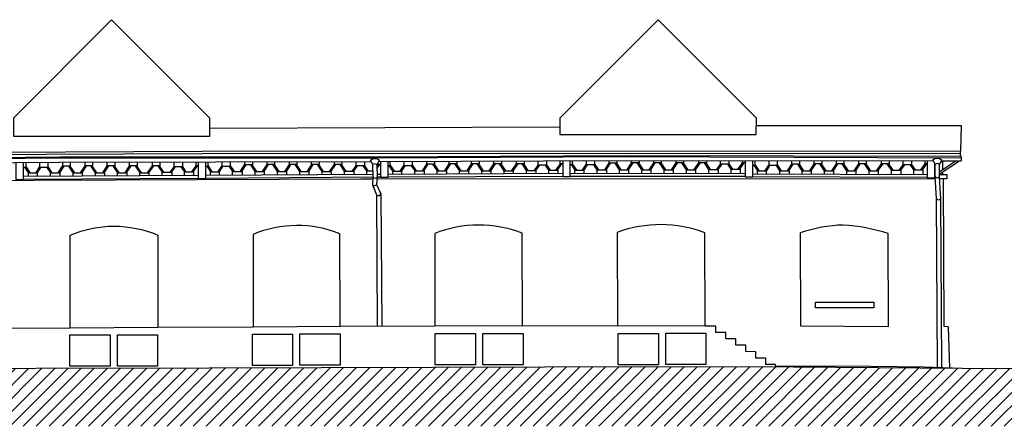
# Model space of a CAD drawing. Units: millimetres. Extents: x 2723364 to 2724038, y 1076867 to 1077269.
# Drawn here: x 2723828 to 2723855, y 1077180 to 1077191 of the extents above; entities that cross this region are included whole.
import ezdxf

# ---------------------------------------------------------------- set-up
doc = ezdxf.new("R2010")
doc.units = ezdxf.units.MM
for name, color, linetype in [('100_Muri', 8, 'Continuous'), ('123_Davanzali_esterni', 2, 'Continuous'), ('140_Tetto', 2, 'Continuous'), ('145_Canale_gronda', 1, 'Continuous'), ('146_Pluviali', 1, 'Continuous'), ('150_Sistemazione_esterna', 7, 'Continuous'), ('300_Tratteggi', 1, 'Continuous')]:
    doc.layers.add(name, color=color, linetype=linetype)

msp = doc.modelspace()

# ---------------------------------------------------------------- hatches: boundary and pattern name
at = {"layer": '300_Tratteggi'}
h = msp.add_hatch(dxfattribs=at)
h.set_pattern_fill('ANSI31', color=256, scale=0.08)
h.set_pattern_definition([(45, (2723853.2094, 1077181.72508), (-0.1796051, 0.1796051), [])])
h.paths.add_polyline_path([(2723856.461, 1077181.9), (2723853.894, 1077181.913), (2723849.256, 1077181.951), (2723845.503, 1077181.959), (2723833.21, 1077181.918), (2723823.671, 1077181.902), (2723821.947, 1077181.908), (2723819.495, 1077181.934), (2723818.335, 1077181.948), (2723812.623, 1077181.92), (2723801.224, 1077181.873), (2723777.983, 1077181.803), (2723768.366, 1077181.763), (2723767.82, 1077181.761), (2723767.48, 1077181.762), (2723767.162, 1077181.763), (2723767.121, 1077181.769), (2723766.678, 1077181.769), (2723765.625, 1077181.771), (2723764.197, 1077181.739), (2723759.473, 1077181.705), (2723759.473, 1077180.327), (2723856.461, 1077180.327)])

# ---------------------------------------------------------------- linework, layer by layer
at = {"layer": '100_Muri', "color": 3}
for p, q in [((2723853.356, 1077187.376), (2723853.357, 1077187.611)), ((2723853.356, 1077187.236), (2723853.356, 1077187.313)), ((2723853.396, 1077183.062), (2723853.378, 1077187.116)), ((2723853.506, 1077183.06), (2723853.396, 1077183.062)), ((2723853.506, 1077183.06), (2723853.538, 1077181.925))]:
    msp.add_line(p, q, dxfattribs=at)
for points in [[(2723853.139, 1077187.236), (2723853.148, 1077187.236)], [(2723853.255, 1077187.236), (2723853.472, 1077187.236), (2723853.472, 1077187.116), (2723853.258, 1077187.116)], [(2723837.716, 1077187.107), (2723837.379, 1077187.106), (2723821.649, 1077187.043)], [(2723853.152, 1077187.116), (2723837.821, 1077187.107)]]:
    msp.add_lwpolyline(points, dxfattribs=at)
for points in [[(2723829.393, 1077183.024), (2723829.393, 1077185.572, -0.204843), (2723831.798, 1077185.576), (2723831.801, 1077183.036)], [(2723836.811, 1077183.065), (2723836.799, 1077185.613, 0.196154), (2723834.418, 1077185.595), (2723834.421, 1077183.044)], [(2723841.814, 1077183.076), (2723841.809, 1077185.625, 0.189554), (2723839.404, 1077185.62), (2723839.409, 1077183.073)], [(2723846.831, 1077183.078), (2723846.822, 1077185.639, 0.179856), (2723844.417, 1077185.65), (2723844.421, 1077183.084)]]:
    msp.add_lwpolyline(points, format="xyb", dxfattribs=at)
msp.add_lwpolyline([(2723849.453, 1077183.087), (2723851.863, 1077183.069), (2723851.858, 1077185.617, 0.060552), (2723850.625, 1077185.849, 0.076993), (2723849.445, 1077185.636)], format="xyb", close=True, dxfattribs=at)
at = {"layer": '123_Davanzali_esterni'}
msp.add_lwpolyline([(2723849.863, 1077183.735), (2723851.465, 1077183.735), (2723851.465, 1077183.58), (2723849.863, 1077183.58)], close=True, dxfattribs=at)
at = {"layer": '140_Tetto'}
msp.add_line((2723833.231, 1077188.508), (2723842.842, 1077188.55), dxfattribs=at)
at = {"layer": '140_Tetto', "color": 129}
for p, q in [((2723828.111, 1077187.436), (2723828.183, 1077187.436)), ((2723828.263, 1077187.272), (2723828.153, 1077187.436)), ((2723828.183, 1077187.436), (2723828.183, 1077187.568)), ((2723828.305, 1077187.272), (2723828.183, 1077187.454)), ((2723828.447, 1077187.272), (2723828.555, 1077187.439)), ((2723828.489, 1077187.272), (2723828.589, 1077187.428)), ((2723828.555, 1077187.571), (2723828.555, 1077187.428)), ((2723828.785, 1077187.428), (2723828.555, 1077187.428)), ((2723828.862, 1077187.286), (2723828.767, 1077187.428)), ((2723828.785, 1077187.572), (2723828.785, 1077187.428)), ((2723828.904, 1077187.286), (2723828.785, 1077187.463)), ((2723829.067, 1077187.286), (2723829.185, 1077187.468)), ((2723829.108, 1077187.286), (2723829.226, 1077187.468)), ((2723829.181, 1077187.575), (2723829.181, 1077187.468)), ((2723829.398, 1077187.468), (2723829.181, 1077187.468)), ((2723829.477, 1077187.286), (2723829.354, 1077187.468)), ((2723829.519, 1077187.286), (2723829.396, 1077187.468)), ((2723829.398, 1077187.575), (2723829.398, 1077187.468)), ((2723829.679, 1077187.286), (2723829.803, 1077187.478)), ((2723829.72, 1077187.286), (2723829.844, 1077187.478)), ((2723829.793, 1077187.576), (2723829.793, 1077187.478)), ((2723830.01, 1077187.478), (2723829.793, 1077187.478)), ((2723830.089, 1077187.286), (2723829.96, 1077187.478)), ((2723830.131, 1077187.286), (2723830.002, 1077187.478)), ((2723830.01, 1077187.577), (2723830.01, 1077187.478)), ((2723830.29, 1077187.286), (2723830.414, 1077187.478)), ((2723830.331, 1077187.286), (2723830.455, 1077187.478)), ((2723830.404, 1077187.578), (2723830.404, 1077187.478)), ((2723830.621, 1077187.478), (2723830.404, 1077187.478)), ((2723830.7, 1077187.286), (2723830.571, 1077187.478)), ((2723830.742, 1077187.286), (2723830.613, 1077187.478)), ((2723830.621, 1077187.578), (2723830.621, 1077187.478)), ((2723830.903, 1077187.286), (2723831.027, 1077187.478)), ((2723830.944, 1077187.286), (2723831.068, 1077187.478)), ((2723831.017, 1077187.579), (2723831.017, 1077187.478)), ((2723831.234, 1077187.478), (2723831.017, 1077187.478)), ((2723831.313, 1077187.286), (2723831.184, 1077187.478)), ((2723831.355, 1077187.286), (2723831.226, 1077187.478)), ((2723831.234, 1077187.58), (2723831.234, 1077187.478)), ((2723831.514, 1077187.286), (2723831.651, 1077187.478)), ((2723831.555, 1077187.286), (2723831.693, 1077187.478)), ((2723831.642, 1077187.58), (2723831.642, 1077187.478)), ((2723831.858, 1077187.478), (2723831.642, 1077187.478)), ((2723831.928, 1077187.3), (2723831.808, 1077187.478)), ((2723831.97, 1077187.3), (2723831.85, 1077187.478)), ((2723831.858, 1077187.579), (2723831.858, 1077187.478)), ((2723832.14, 1077187.3), (2723832.247, 1077187.448)), ((2723832.181, 1077187.3), (2723832.288, 1077187.448)), ((2723832.238, 1077187.582), (2723832.238, 1077187.448)), ((2723832.475, 1077187.448), (2723832.238, 1077187.448)), ((2723832.539, 1077187.309), (2723832.445, 1077187.448)), ((2723832.475, 1077187.583), (2723832.475, 1077187.448)), ((2723832.581, 1077187.309), (2723832.475, 1077187.466)), ((2723832.731, 1077187.309), (2723832.853, 1077187.478)), ((2723832.773, 1077187.309), (2723832.894, 1077187.478)), ((2723832.843, 1077187.583), (2723832.843, 1077187.478)), ((2723832.912, 1077187.478), (2723832.843, 1077187.478)), ((2723833.118, 1077187.467), (2723833.183, 1077187.467)), ((2723833.263, 1077187.303), (2723833.153, 1077187.467)), ((2723833.183, 1077187.467), (2723833.183, 1077187.584)), ((2723833.305, 1077187.303), (2723833.183, 1077187.485)), ((2723833.447, 1077187.303), (2723833.555, 1077187.47)), ((2723833.488, 1077187.303), (2723833.589, 1077187.459)), ((2723833.555, 1077187.585), (2723833.555, 1077187.459)), ((2723833.785, 1077187.459), (2723833.555, 1077187.459)), ((2723833.862, 1077187.317), (2723833.766, 1077187.459)), ((2723833.785, 1077187.586), (2723833.785, 1077187.459)), ((2723833.904, 1077187.317), (2723833.785, 1077187.494)), ((2723834.067, 1077187.317), (2723834.184, 1077187.499)), ((2723834.108, 1077187.317), (2723834.226, 1077187.499)), ((2723834.181, 1077187.587), (2723834.181, 1077187.499)), ((2723834.398, 1077187.499), (2723834.181, 1077187.499)), ((2723834.477, 1077187.317), (2723834.354, 1077187.499)), ((2723834.519, 1077187.317), (2723834.396, 1077187.499)), ((2723834.398, 1077187.587), (2723834.398, 1077187.499)), ((2723834.679, 1077187.317), (2723834.803, 1077187.509)), ((2723834.72, 1077187.317), (2723834.844, 1077187.509)), ((2723834.793, 1077187.588), (2723834.793, 1077187.509)), ((2723835.009, 1077187.509), (2723834.793, 1077187.509)), ((2723835.088, 1077187.317), (2723834.959, 1077187.509)), ((2723835.13, 1077187.317), (2723835.001, 1077187.509)), ((2723835.009, 1077187.588), (2723835.009, 1077187.509)), ((2723835.289, 1077187.317), (2723835.414, 1077187.509)), ((2723835.331, 1077187.317), (2723835.455, 1077187.509)), ((2723835.404, 1077187.589), (2723835.404, 1077187.509)), ((2723835.62, 1077187.509), (2723835.404, 1077187.509)), ((2723835.699, 1077187.317), (2723835.57, 1077187.509)), ((2723835.741, 1077187.317), (2723835.612, 1077187.509)), ((2723835.62, 1077187.59), (2723835.62, 1077187.509)), ((2723835.903, 1077187.317), (2723836.027, 1077187.509)), ((2723835.944, 1077187.317), (2723836.068, 1077187.509)), ((2723836.017, 1077187.591), (2723836.017, 1077187.509)), ((2723836.233, 1077187.509), (2723836.017, 1077187.509)), ((2723836.312, 1077187.317), (2723836.183, 1077187.509)), ((2723836.355, 1077187.317), (2723836.225, 1077187.509)), ((2723836.233, 1077187.591), (2723836.233, 1077187.509)), ((2723836.513, 1077187.317), (2723836.651, 1077187.509)), ((2723836.555, 1077187.317), (2723836.693, 1077187.509)), ((2723836.642, 1077187.592), (2723836.642, 1077187.509)), ((2723836.858, 1077187.509), (2723836.642, 1077187.509)), ((2723836.928, 1077187.331), (2723836.808, 1077187.509)), ((2723836.97, 1077187.331), (2723836.85, 1077187.509)), ((2723836.858, 1077187.593), (2723836.858, 1077187.509)), ((2723837.14, 1077187.331), (2723837.246, 1077187.479)), ((2723837.181, 1077187.331), (2723837.288, 1077187.479)), ((2723837.237, 1077187.594), (2723837.237, 1077187.479)), ((2723837.474, 1077187.479), (2723837.237, 1077187.479)), ((2723837.538, 1077187.34), (2723837.444, 1077187.479)), ((2723837.474, 1077187.594), (2723837.474, 1077187.479)), ((2723837.58, 1077187.34), (2723837.474, 1077187.497)), ((2723837.82, 1077187.464), (2723837.853, 1077187.509)), ((2723837.821, 1077187.407), (2723837.894, 1077187.509)), ((2723837.843, 1077187.551), (2723837.843, 1077187.509)), ((2723837.919, 1077187.509), (2723837.843, 1077187.509)), ((2723838.125, 1077187.485), (2723838.186, 1077187.485)), ((2723838.266, 1077187.321), (2723838.155, 1077187.485)), ((2723838.186, 1077187.485), (2723838.186, 1077187.597)), ((2723838.308, 1077187.321), (2723838.186, 1077187.503)), ((2723838.449, 1077187.321), (2723838.557, 1077187.488)), ((2723838.491, 1077187.321), (2723838.591, 1077187.476)), ((2723838.557, 1077187.598), (2723838.557, 1077187.476)), ((2723838.787, 1077187.476), (2723838.557, 1077187.476)), ((2723838.864, 1077187.335), (2723838.769, 1077187.476)), ((2723838.787, 1077187.6), (2723838.787, 1077187.476)), ((2723838.906, 1077187.335), (2723838.787, 1077187.512)), ((2723839.069, 1077187.335), (2723839.187, 1077187.517)), ((2723839.111, 1077187.335), (2723839.228, 1077187.517)), ((2723839.184, 1077187.601), (2723839.184, 1077187.517)), ((2723839.4, 1077187.517), (2723839.184, 1077187.517)), ((2723839.479, 1077187.335), (2723839.357, 1077187.517)), ((2723839.521, 1077187.335), (2723839.399, 1077187.517)), ((2723839.4, 1077187.602), (2723839.4, 1077187.517)), ((2723839.681, 1077187.335), (2723839.805, 1077187.527)), ((2723839.723, 1077187.335), (2723839.847, 1077187.527)), ((2723839.795, 1077187.604), (2723839.795, 1077187.527)), ((2723840.012, 1077187.527), (2723839.795, 1077187.527)), ((2723840.091, 1077187.335), (2723839.962, 1077187.527)), ((2723840.133, 1077187.335), (2723840.004, 1077187.527)), ((2723840.012, 1077187.605), (2723840.012, 1077187.527)), ((2723840.292, 1077187.335), (2723840.416, 1077187.527)), ((2723840.334, 1077187.335), (2723840.458, 1077187.527)), ((2723840.406, 1077187.607), (2723840.406, 1077187.527)), ((2723840.623, 1077187.527), (2723840.406, 1077187.527)), ((2723840.702, 1077187.335), (2723840.573, 1077187.527)), ((2723840.744, 1077187.335), (2723840.615, 1077187.527)), ((2723840.623, 1077187.608), (2723840.623, 1077187.527)), ((2723840.905, 1077187.335), (2723841.029, 1077187.527)), ((2723840.947, 1077187.335), (2723841.071, 1077187.527)), ((2723841.02, 1077187.61), (2723841.02, 1077187.527)), ((2723841.236, 1077187.527), (2723841.02, 1077187.527)), ((2723841.315, 1077187.335), (2723841.186, 1077187.527)), ((2723841.357, 1077187.335), (2723841.228, 1077187.527)), ((2723841.236, 1077187.611), (2723841.236, 1077187.527)), ((2723841.516, 1077187.335), (2723841.654, 1077187.527)), ((2723841.557, 1077187.335), (2723841.695, 1077187.527)), ((2723841.644, 1077187.612), (2723841.644, 1077187.527)), ((2723841.861, 1077187.527), (2723841.644, 1077187.527)), ((2723841.93, 1077187.349), (2723841.81, 1077187.527)), ((2723841.972, 1077187.349), (2723841.852, 1077187.527)), ((2723841.861, 1077187.613), (2723841.861, 1077187.527)), ((2723842.142, 1077187.349), (2723842.249, 1077187.497)), ((2723842.184, 1077187.349), (2723842.29, 1077187.497)), ((2723842.24, 1077187.615), (2723842.24, 1077187.497)), ((2723842.477, 1077187.497), (2723842.24, 1077187.497)), ((2723842.541, 1077187.357), (2723842.447, 1077187.497)), ((2723842.477, 1077187.616), (2723842.477, 1077187.497)), ((2723842.583, 1077187.357), (2723842.477, 1077187.515)), ((2723842.733, 1077187.357), (2723842.855, 1077187.527)), ((2723842.775, 1077187.357), (2723842.897, 1077187.527)), ((2723842.845, 1077187.618), (2723842.845, 1077187.527)), ((2723842.914, 1077187.527), (2723842.845, 1077187.527)), ((2723843.129, 1077187.513), (2723843.191, 1077187.513)), ((2723843.271, 1077187.349), (2723843.161, 1077187.513)), ((2723843.191, 1077187.513), (2723843.191, 1077187.62)), ((2723843.313, 1077187.349), (2723843.191, 1077187.531)), ((2723843.455, 1077187.349), (2723843.562, 1077187.516)), ((2723843.496, 1077187.349), (2723843.597, 1077187.505)), ((2723843.562, 1077187.621), (2723843.562, 1077187.505)), ((2723843.792, 1077187.505), (2723843.562, 1077187.505)), ((2723843.869, 1077187.363), (2723843.774, 1077187.505)), ((2723843.792, 1077187.622), (2723843.792, 1077187.505)), ((2723843.911, 1077187.363), (2723843.792, 1077187.54)), ((2723844.075, 1077187.363), (2723844.192, 1077187.545)), ((2723844.116, 1077187.363), (2723844.234, 1077187.545)), ((2723844.189, 1077187.624), (2723844.189, 1077187.545)), ((2723844.405, 1077187.545), (2723844.189, 1077187.545)), ((2723844.484, 1077187.363), (2723844.362, 1077187.545)), ((2723844.526, 1077187.363), (2723844.404, 1077187.545)), ((2723844.405, 1077187.625), (2723844.405, 1077187.545)), ((2723844.686, 1077187.363), (2723844.81, 1077187.555)), ((2723844.728, 1077187.363), (2723844.852, 1077187.555)), ((2723844.801, 1077187.626), (2723844.801, 1077187.555)), ((2723845.017, 1077187.555), (2723844.801, 1077187.555)), ((2723845.096, 1077187.363), (2723844.967, 1077187.555)), ((2723845.138, 1077187.363), (2723845.009, 1077187.555)), ((2723845.017, 1077187.626), (2723845.017, 1077187.555)), ((2723845.297, 1077187.363), (2723845.421, 1077187.555)), ((2723845.339, 1077187.363), (2723845.463, 1077187.555)), ((2723845.412, 1077187.625), (2723845.412, 1077187.555)), ((2723845.628, 1077187.555), (2723845.412, 1077187.555)), ((2723845.707, 1077187.363), (2723845.578, 1077187.555)), ((2723845.749, 1077187.363), (2723845.62, 1077187.555)), ((2723845.628, 1077187.625), (2723845.628, 1077187.555)), ((2723845.911, 1077187.363), (2723846.035, 1077187.555)), ((2723845.952, 1077187.363), (2723846.076, 1077187.555)), ((2723846.025, 1077187.624), (2723846.025, 1077187.555)), ((2723846.241, 1077187.555), (2723846.025, 1077187.555)), ((2723846.32, 1077187.363), (2723846.191, 1077187.555)), ((2723846.362, 1077187.363), (2723846.233, 1077187.555)), ((2723846.241, 1077187.624), (2723846.241, 1077187.555)), ((2723846.521, 1077187.363), (2723846.659, 1077187.555)), ((2723846.563, 1077187.363), (2723846.701, 1077187.555)), ((2723846.649, 1077187.623), (2723846.649, 1077187.555)), ((2723846.866, 1077187.555), (2723846.649, 1077187.555)), ((2723846.936, 1077187.377), (2723846.816, 1077187.555)), ((2723846.978, 1077187.377), (2723846.858, 1077187.555)), ((2723846.866, 1077187.622), (2723846.866, 1077187.555)), ((2723847.148, 1077187.377), (2723847.254, 1077187.525)), ((2723847.189, 1077187.377), (2723847.296, 1077187.525)), ((2723847.245, 1077187.622), (2723847.245, 1077187.525)), ((2723847.482, 1077187.525), (2723847.245, 1077187.525)), ((2723847.546, 1077187.385), (2723847.452, 1077187.525)), ((2723847.482, 1077187.621), (2723847.482, 1077187.525)), ((2723847.588, 1077187.385), (2723847.482, 1077187.543)), ((2723847.739, 1077187.385), (2723847.86, 1077187.555)), ((2723847.78, 1077187.385), (2723847.902, 1077187.555)), ((2723847.851, 1077187.621), (2723847.851, 1077187.555)), ((2723847.933, 1077187.555), (2723847.851, 1077187.555)), ((2723848.139, 1077187.493), (2723848.206, 1077187.493)), ((2723848.286, 1077187.329), (2723848.176, 1077187.493)), ((2723848.206, 1077187.493), (2723848.206, 1077187.62)), ((2723848.328, 1077187.329), (2723848.206, 1077187.51)), ((2723848.47, 1077187.329), (2723848.578, 1077187.495)), ((2723848.512, 1077187.329), (2723848.612, 1077187.484)), ((2723848.578, 1077187.62), (2723848.578, 1077187.484)), ((2723848.808, 1077187.484), (2723848.578, 1077187.484)), ((2723848.885, 1077187.342), (2723848.79, 1077187.484)), ((2723848.808, 1077187.619), (2723848.808, 1077187.484)), ((2723848.927, 1077187.342), (2723848.808, 1077187.519)), ((2723849.09, 1077187.342), (2723849.208, 1077187.524)), ((2723849.131, 1077187.342), (2723849.249, 1077187.524)), ((2723849.204, 1077187.618), (2723849.204, 1077187.524)), ((2723849.421, 1077187.524), (2723849.204, 1077187.524)), ((2723849.5, 1077187.342), (2723849.377, 1077187.524)), ((2723849.542, 1077187.342), (2723849.419, 1077187.524)), ((2723849.421, 1077187.618), (2723849.421, 1077187.524)), ((2723849.702, 1077187.342), (2723849.826, 1077187.534)), ((2723849.743, 1077187.342), (2723849.867, 1077187.534)), ((2723849.816, 1077187.617), (2723849.816, 1077187.534)), ((2723850.033, 1077187.534), (2723849.816, 1077187.534)), ((2723850.112, 1077187.342), (2723849.983, 1077187.534)), ((2723850.154, 1077187.342), (2723850.025, 1077187.534)), ((2723850.033, 1077187.617), (2723850.033, 1077187.534)), ((2723850.313, 1077187.342), (2723850.437, 1077187.534)), ((2723850.354, 1077187.342), (2723850.478, 1077187.534)), ((2723850.427, 1077187.616), (2723850.427, 1077187.534)), ((2723850.644, 1077187.534), (2723850.427, 1077187.534)), ((2723850.723, 1077187.342), (2723850.594, 1077187.534)), ((2723850.765, 1077187.342), (2723850.636, 1077187.534)), ((2723850.644, 1077187.616), (2723850.644, 1077187.534)), ((2723850.926, 1077187.342), (2723851.05, 1077187.534)), ((2723850.967, 1077187.342), (2723851.091, 1077187.534)), ((2723851.04, 1077187.615), (2723851.04, 1077187.534)), ((2723851.257, 1077187.534), (2723851.04, 1077187.534)), ((2723851.336, 1077187.342), (2723851.207, 1077187.534)), ((2723851.378, 1077187.342), (2723851.249, 1077187.534)), ((2723851.257, 1077187.615), (2723851.257, 1077187.534)), ((2723851.537, 1077187.342), (2723851.675, 1077187.534)), ((2723851.578, 1077187.342), (2723851.716, 1077187.534)), ((2723851.665, 1077187.614), (2723851.665, 1077187.534)), ((2723851.881, 1077187.534), (2723851.665, 1077187.534)), ((2723851.951, 1077187.356), (2723851.831, 1077187.534)), ((2723851.993, 1077187.356), (2723851.873, 1077187.534)), ((2723851.881, 1077187.614), (2723851.881, 1077187.534)), ((2723852.163, 1077187.356), (2723852.27, 1077187.505)), ((2723852.204, 1077187.356), (2723852.311, 1077187.505)), ((2723852.261, 1077187.613), (2723852.261, 1077187.505)), ((2723852.498, 1077187.505), (2723852.261, 1077187.505)), ((2723852.562, 1077187.365), (2723852.468, 1077187.505)), ((2723852.498, 1077187.613), (2723852.498, 1077187.505)), ((2723852.604, 1077187.365), (2723852.498, 1077187.522)), ((2723852.754, 1077187.365), (2723852.876, 1077187.534)), ((2723852.796, 1077187.365), (2723852.917, 1077187.534)), ((2723852.866, 1077187.612), (2723852.866, 1077187.534)), ((2723852.933, 1077187.534), (2723852.866, 1077187.534)), ((2723853.255, 1077187.248), (2723853.817, 1077187.611)), ((2723853.256, 1077187.312), (2723853.719, 1077187.611)), ((2723828.111, 1077187.189), (2723832.912, 1077187.216)), ((2723828.111, 1077187.113), (2723832.912, 1077187.14)), ((2723828.497, 1077187.272), (2723828.249, 1077187.272)), ((2723828.249, 1077187.19), (2723828.249, 1077187.272)), ((2723828.497, 1077187.191), (2723828.497, 1077187.272)), ((2723828.856, 1077187.193), (2723828.856, 1077187.286)), ((2723828.856, 1077187.286), (2723829.115, 1077187.286)), ((2723829.115, 1077187.286), (2723829.115, 1077187.194)), ((2723829.475, 1077187.196), (2723829.475, 1077187.286)), ((2723829.475, 1077187.286), (2723829.723, 1077187.286)), ((2723829.723, 1077187.286), (2723829.723, 1077187.198)), ((2723830.087, 1077187.2), (2723830.087, 1077187.286)), ((2723830.087, 1077187.286), (2723830.335, 1077187.286)), ((2723830.335, 1077187.286), (2723830.335, 1077187.201)), ((2723830.698, 1077187.205), (2723830.698, 1077187.286)), ((2723830.698, 1077187.286), (2723830.946, 1077187.286)), ((2723830.946, 1077187.286), (2723830.946, 1077187.205)), ((2723831.311, 1077187.207), (2723831.311, 1077187.286)), ((2723831.311, 1077187.286), (2723831.559, 1077187.286)), ((2723831.559, 1077187.286), (2723831.559, 1077187.208)), ((2723831.924, 1077187.21), (2723831.924, 1077187.3)), ((2723831.924, 1077187.3), (2723832.184, 1077187.3)), ((2723832.184, 1077187.3), (2723832.184, 1077187.212)), ((2723832.537, 1077187.214), (2723832.537, 1077187.309)), ((2723832.537, 1077187.309), (2723832.785, 1077187.309)), ((2723832.785, 1077187.309), (2723832.785, 1077187.215)), ((2723833.118, 1077187.216), (2723837.717, 1077187.247)), ((2723833.118, 1077187.141), (2723837.719, 1077187.172)), ((2723833.497, 1077187.303), (2723833.249, 1077187.303)), ((2723833.249, 1077187.217), (2723833.249, 1077187.303)), ((2723833.497, 1077187.219), (2723833.497, 1077187.303)), ((2723833.856, 1077187.221), (2723833.856, 1077187.317)), ((2723833.856, 1077187.317), (2723834.115, 1077187.317)), ((2723834.115, 1077187.317), (2723834.115, 1077187.223)), ((2723834.475, 1077187.225), (2723834.475, 1077187.317)), ((2723834.475, 1077187.317), (2723834.723, 1077187.317)), ((2723834.723, 1077187.317), (2723834.723, 1077187.227)), ((2723835.087, 1077187.229), (2723835.087, 1077187.317)), ((2723835.087, 1077187.317), (2723835.335, 1077187.317)), ((2723835.335, 1077187.317), (2723835.335, 1077187.231)), ((2723835.698, 1077187.234), (2723835.698, 1077187.317)), ((2723835.698, 1077187.317), (2723835.946, 1077187.317)), ((2723835.946, 1077187.317), (2723835.946, 1077187.235)), ((2723836.311, 1077187.238), (2723836.311, 1077187.317)), ((2723836.311, 1077187.317), (2723836.559, 1077187.317)), ((2723836.559, 1077187.317), (2723836.559, 1077187.239)), ((2723836.924, 1077187.242), (2723836.924, 1077187.331)), ((2723836.924, 1077187.331), (2723837.183, 1077187.331)), ((2723837.183, 1077187.331), (2723837.183, 1077187.244)), ((2723837.537, 1077187.246), (2723837.537, 1077187.34)), ((2723837.537, 1077187.34), (2723837.714, 1077187.34)), ((2723837.824, 1077187.248), (2723837.919, 1077187.249)), ((2723837.825, 1077187.173), (2723837.919, 1077187.173)), ((2723838.125, 1077187.251), (2723842.923, 1077187.272)), ((2723838.125, 1077187.176), (2723842.923, 1077187.196)), ((2723838.5, 1077187.321), (2723838.251, 1077187.321)), ((2723838.251, 1077187.252), (2723838.251, 1077187.321)), ((2723838.5, 1077187.253), (2723838.5, 1077187.321)), ((2723838.858, 1077187.254), (2723838.858, 1077187.335)), ((2723838.858, 1077187.335), (2723839.117, 1077187.335)), ((2723839.117, 1077187.335), (2723839.117, 1077187.255)), ((2723839.477, 1077187.257), (2723839.477, 1077187.335)), ((2723839.477, 1077187.335), (2723839.725, 1077187.335)), ((2723839.725, 1077187.335), (2723839.725, 1077187.258)), ((2723840.089, 1077187.26), (2723840.089, 1077187.335)), ((2723840.089, 1077187.335), (2723840.337, 1077187.335)), ((2723840.337, 1077187.335), (2723840.337, 1077187.261)), ((2723840.7, 1077187.262), (2723840.7, 1077187.335)), ((2723840.7, 1077187.335), (2723840.948, 1077187.335)), ((2723840.948, 1077187.335), (2723840.948, 1077187.263)), ((2723841.313, 1077187.265), (2723841.313, 1077187.335)), ((2723841.313, 1077187.335), (2723841.561, 1077187.335)), ((2723841.561, 1077187.335), (2723841.561, 1077187.266)), ((2723841.926, 1077187.267), (2723841.926, 1077187.349)), ((2723841.926, 1077187.349), (2723842.186, 1077187.349)), ((2723842.186, 1077187.349), (2723842.186, 1077187.268)), ((2723842.539, 1077187.27), (2723842.539, 1077187.357)), ((2723842.539, 1077187.357), (2723842.787, 1077187.357)), ((2723842.787, 1077187.357), (2723842.787, 1077187.271)), ((2723843.129, 1077187.272), (2723847.933, 1077187.264)), ((2723843.129, 1077187.196), (2723847.933, 1077187.189)), ((2723843.505, 1077187.349), (2723843.256, 1077187.349)), ((2723843.256, 1077187.272), (2723843.256, 1077187.349)), ((2723843.505, 1077187.271), (2723843.505, 1077187.349)), ((2723843.864, 1077187.271), (2723843.864, 1077187.363)), ((2723843.864, 1077187.363), (2723844.123, 1077187.363)), ((2723844.123, 1077187.363), (2723844.123, 1077187.27)), ((2723844.483, 1077187.27), (2723844.483, 1077187.363)), ((2723844.483, 1077187.363), (2723844.731, 1077187.363)), ((2723844.731, 1077187.363), (2723844.731, 1077187.269)), ((2723845.095, 1077187.269), (2723845.095, 1077187.363)), ((2723845.095, 1077187.363), (2723845.343, 1077187.363)), ((2723845.343, 1077187.363), (2723845.343, 1077187.268)), ((2723845.705, 1077187.268), (2723845.705, 1077187.363)), ((2723845.705, 1077187.363), (2723845.953, 1077187.363)), ((2723845.953, 1077187.363), (2723845.953, 1077187.267)), ((2723846.319, 1077187.267), (2723846.319, 1077187.363)), ((2723846.319, 1077187.363), (2723846.567, 1077187.363)), ((2723846.567, 1077187.363), (2723846.567, 1077187.266)), ((2723846.931, 1077187.266), (2723846.931, 1077187.377)), ((2723846.931, 1077187.377), (2723847.191, 1077187.377)), ((2723847.191, 1077187.377), (2723847.191, 1077187.266)), ((2723847.545, 1077187.265), (2723847.545, 1077187.385)), ((2723847.545, 1077187.385), (2723847.793, 1077187.385)), ((2723847.793, 1077187.385), (2723847.793, 1077187.265)), ((2723848.139, 1077187.26), (2723852.933, 1077187.238)), ((2723848.139, 1077187.185), (2723852.933, 1077187.162)), ((2723848.52, 1077187.329), (2723848.272, 1077187.329)), ((2723848.272, 1077187.26), (2723848.272, 1077187.329)), ((2723848.52, 1077187.258), (2723848.52, 1077187.329)), ((2723848.879, 1077187.257), (2723848.879, 1077187.342)), ((2723848.879, 1077187.342), (2723849.138, 1077187.342)), ((2723849.138, 1077187.342), (2723849.138, 1077187.256)), ((2723849.498, 1077187.253), (2723849.498, 1077187.342)), ((2723849.498, 1077187.342), (2723849.746, 1077187.342)), ((2723849.746, 1077187.342), (2723849.746, 1077187.253)), ((2723850.11, 1077187.251), (2723850.11, 1077187.342)), ((2723850.11, 1077187.342), (2723850.358, 1077187.342)), ((2723850.358, 1077187.342), (2723850.358, 1077187.25)), ((2723850.721, 1077187.248), (2723850.721, 1077187.342)), ((2723850.721, 1077187.342), (2723850.969, 1077187.342)), ((2723850.969, 1077187.342), (2723850.969, 1077187.247)), ((2723851.334, 1077187.245), (2723851.334, 1077187.342)), ((2723851.334, 1077187.342), (2723851.582, 1077187.342)), ((2723851.582, 1077187.342), (2723851.582, 1077187.244)), ((2723851.947, 1077187.242), (2723851.947, 1077187.356)), ((2723851.947, 1077187.356), (2723852.207, 1077187.356)), ((2723852.207, 1077187.356), (2723852.207, 1077187.241)), ((2723852.56, 1077187.239), (2723852.56, 1077187.365)), ((2723852.56, 1077187.365), (2723852.808, 1077187.365)), ((2723852.808, 1077187.365), (2723852.808, 1077187.238))]:
    msp.add_line(p, q, dxfattribs=at)
at = {"layer": '140_Tetto'}
for points in [[(2723827.836, 1077188.285), (2723833.231, 1077188.285), (2723833.232, 1077188.788), (2723830.533, 1077191.486), (2723827.834, 1077188.788)], [(2723842.843, 1077188.332), (2723848.237, 1077188.332), (2723848.239, 1077188.788), (2723845.54, 1077191.486), (2723842.841, 1077188.788)]]:
    msp.add_lwpolyline(points, close=True, dxfattribs=at)
for points in [[(2723848.238, 1077188.58), (2723853.862, 1077188.58), (2723853.842, 1077187.877)], [(2723853.842, 1077187.728), (2723853.842, 1077187.877), (2723833.019, 1077187.866), (2723817.983, 1077187.8), (2723802.985, 1077187.75), (2723779.062, 1077187.693), (2723765.896, 1077187.652), (2723765.896, 1077187.503)], [(2723853.842, 1077187.813), (2723833.019, 1077187.802), (2723817.983, 1077187.737), (2723802.985, 1077187.687), (2723779.062, 1077187.63), (2723765.896, 1077187.588)]]:
    msp.add_lwpolyline(points, dxfattribs=at)
at = {"layer": '140_Tetto', "color": 129}
for points in [[(2723827.905, 1077187.566), (2723827.905, 1077187.099), (2723828.111, 1077187.099), (2723828.111, 1077187.567)], [(2723832.912, 1077187.584), (2723832.912, 1077187.124), (2723833.118, 1077187.124), (2723833.118, 1077187.584)], [(2723837.919, 1077187.596), (2723837.919, 1077187.161), (2723838.125, 1077187.161), (2723838.125, 1077187.597)], [(2723842.923, 1077187.618), (2723842.923, 1077187.184), (2723843.129, 1077187.184), (2723843.129, 1077187.619)], [(2723847.933, 1077187.621), (2723847.933, 1077187.171), (2723848.139, 1077187.171), (2723848.139, 1077187.62)], [(2723852.933, 1077187.612), (2723852.933, 1077187.148), (2723853.139, 1077187.148), (2723853.139, 1077187.54)]]:
    msp.add_lwpolyline(points, dxfattribs=at)
at = {"layer": '145_Canale_gronda'}
msp.add_line((2723853.858, 1077187.728), (2723853.858, 1077187.61), dxfattribs=at)
for points in [[(2723853.858, 1077187.728), (2723844.666, 1077187.753), (2723837.763, 1077187.717), (2723829.112, 1077187.717), (2723821.49, 1077187.641), (2723812.153, 1077187.669), (2723803.104, 1077187.602), (2723793.079, 1077187.598), (2723783.669, 1077187.54), (2723774.927, 1077187.548), (2723765.876, 1077187.503), (2723765.877, 1077187.387), (2723766.448, 1077187.389)], [(2723765.876, 1077187.483), (2723774.927, 1077187.528), (2723783.669, 1077187.52), (2723793.079, 1077187.578), (2723803.104, 1077187.582), (2723812.153, 1077187.649), (2723821.49, 1077187.62), (2723829.112, 1077187.697), (2723837.763, 1077187.696), (2723844.666, 1077187.733), (2723853.858, 1077187.699)], [(2723821.684, 1077187.52), (2723829.112, 1077187.575), (2723837.66, 1077187.595)], [(2723837.866, 1077187.595), (2723844.666, 1077187.626), (2723853.101, 1077187.612)], [(2723853.314, 1077187.611), (2723853.858, 1077187.61)]]:
    msp.add_lwpolyline(points, dxfattribs=at)
at = {"layer": '146_Pluviali'}
for points in [[(2723837.832, 1077183.068), (2723837.817, 1077186.668), (2723837.708, 1077186.943), (2723837.719, 1077187.17), (2723837.71, 1077187.508), (2723837.641, 1077187.628, -0.426122), (2723837.883, 1077187.628), (2723837.819, 1077187.505), (2723837.825, 1077187.168), (2723837.811, 1077186.96), (2723837.923, 1077186.707), (2723837.955, 1077183.069)], [(2723853.215, 1077181.936), (2723853.187, 1077186.576), (2723853.148, 1077187.183), (2723853.15, 1077187.52), (2723853.085, 1077187.643, -0.402386), (2723853.327, 1077187.635), (2723853.259, 1077187.514), (2723853.254, 1077187.177), (2723853.293, 1077186.57), (2723853.321, 1077181.933)]]:
    msp.add_lwpolyline(points, format="xyb", dxfattribs=at)
for centre, radius, start, end in [((2723837.763, 1077187.448), 0.0805, 45.5784, 131.5486), ((2723853.201, 1077187.456), 0.0823, 44.8663, 128.5005), ((2723837.773, 1077187.194), 0.0585, 203.3706, 333.5704), ((2723853.203, 1077187.204), 0.0585, 201.4904, 331.6903), ((2723837.75, 1077187.008), 0.0771, 237.1705, 322.1378), ((2723837.856, 1077186.725), 0.069, 235.4467, 345.3054), ((2723853.242, 1077186.61), 0.0645, 211.2918, 321.8889)]:
    msp.add_arc(centre, radius, start, end, dxfattribs=at)
at = {"layer": '150_Sistemazione_esterna'}
msp.add_lwpolyline([(2723853.894, 1077181.913), (2723852.837, 1077181.949), (2723851.381, 1077181.972), (2723848.772, 1077181.976), (2723848.768, 1077182.022), (2723848.497, 1077182.024), (2723848.497, 1077182.192), (2723848.22, 1077182.197), (2723848.222, 1077182.373), (2723847.953, 1077182.378), (2723847.951, 1077182.551), (2723847.673, 1077182.555), (2723847.675, 1077182.725), (2723847.404, 1077182.727), (2723847.404, 1077182.902), (2723847.125, 1077182.905), (2723847.124, 1077183.076), (2723846.832, 1077183.078), (2723844.425, 1077183.084), (2723841.828, 1077183.076), (2723840.651, 1077183.085), (2723839.413, 1077183.073), (2723836.815, 1077183.065), (2723834.423, 1077183.044), (2723831.804, 1077183.036), (2723829.395, 1077183.024), (2723826.784, 1077183.014)], dxfattribs=at)
for points in [[(2723829.389, 1077182.837), (2723830.494, 1077182.837), (2723830.494, 1077181.977), (2723829.389, 1077181.977)], [(2723830.691, 1077182.837), (2723831.796, 1077182.837), (2723831.796, 1077181.977), (2723830.691, 1077181.977)], [(2723834.4, 1077182.857), (2723835.504, 1077182.857), (2723835.504, 1077181.996), (2723834.4, 1077181.996)], [(2723835.705, 1077182.861), (2723836.81, 1077182.861), (2723836.81, 1077182), (2723835.705, 1077182)], [(2723839.42, 1077182.871), (2723840.525, 1077182.871), (2723840.525, 1077182.01), (2723839.42, 1077182.01)], [(2723840.726, 1077182.873), (2723841.83, 1077182.873), (2723841.83, 1077182.013), (2723840.726, 1077182.013)], [(2723844.445, 1077182.878), (2723845.55, 1077182.878), (2723845.55, 1077182.018), (2723844.445, 1077182.018)], [(2723845.748, 1077182.88), (2723846.853, 1077182.88), (2723846.853, 1077182.019), (2723845.748, 1077182.019)]]:
    msp.add_lwpolyline(points, close=True, dxfattribs=at)
at = {"layer": '150_Sistemazione_esterna', "color": 8}
msp.add_lwpolyline([(2723856.461, 1077181.9), (2723853.894, 1077181.913), (2723849.256, 1077181.951), (2723845.503, 1077181.959), (2723833.21, 1077181.918), (2723823.671, 1077181.902), (2723821.947, 1077181.908), (2723819.495, 1077181.934), (2723818.335, 1077181.948), (2723812.623, 1077181.92), (2723801.224, 1077181.873), (2723777.983, 1077181.803), (2723768.366, 1077181.763), (2723767.82, 1077181.761), (2723767.48, 1077181.762), (2723767.162, 1077181.763), (2723767.121, 1077181.769), (2723766.678, 1077181.769), (2723765.625, 1077181.771), (2723764.197, 1077181.739), (2723759.473, 1077181.705)], dxfattribs=at)

doc.saveas('drawing.dxf')
